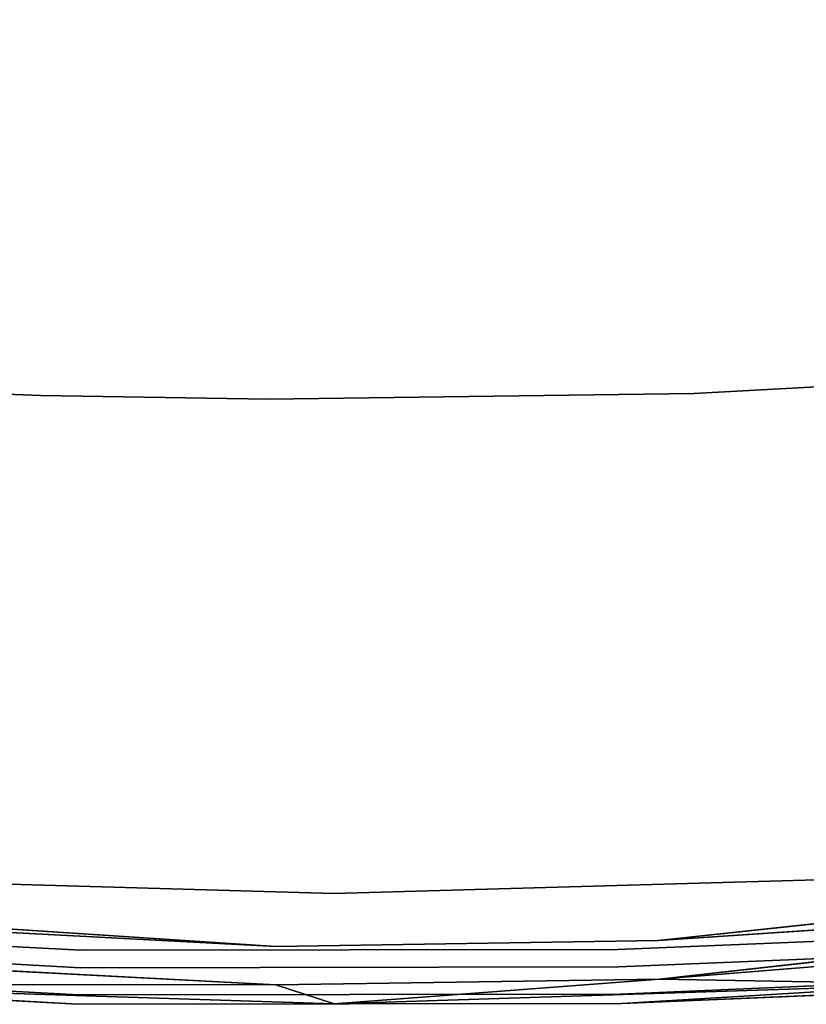
# Model space of a CAD drawing. Units: inches. Extents: x -14.7 to 14.7, y -13.2 to 15.4.
# Drawn here: x -2.2 to 3.2, y -13.2 to -6.4 of the extents above; entities that cross this region are included whole.
import ezdxf

# ---------------------------------------------------------------- set-up
doc = ezdxf.new("R2010")
doc.units = ezdxf.units.IN
doc.layers.add('AFUCH-3-STFB', color=5, linetype='Continuous')

msp = doc.modelspace()

# ---------------------------------------------------------------- linework, layer by layer
at = {"layer": 'AFUCH-3-STFB'}
for points, invisible_edges in [([(6.7152, -7.4041, 16.0822), (2.7694, -2.5798, 15.8787), (6.6025, -2.5219, 15.9067)], 15), ([(-2.2831, -7.5986, 16.038), (-2.2442, -2.5841, 15.8767), (-0.5065, -7.6227, 16.0325)], 15), ([(-2.2442, -2.5841, 15.8767), (-0.4979, -2.5918, 15.873), (-0.5065, -7.6227, 16.0325)], 15), ([(2.8174, -7.5852, 16.0411), (-0.5065, -7.6227, 16.0325), (-0.4979, -2.5918, 15.873)], 15), ([(2.8174, -7.5852, 16.0411), (-0.4979, -2.5918, 15.873), (2.7694, -2.5798, 15.8787)], 15), ([(2.8174, -7.5852, 16.0411), (2.7694, -2.5798, 15.8787), (6.7152, -7.4041, 16.0822)], 15), ([(2.3749, -5.3768, 19.1195), (2.4651, -8.9687, 18.6758), (5.6723, -5.2614, 19.3406)], 3), ([(5.8874, -8.7813, 18.8797), (5.6723, -5.2614, 19.3406), (2.4651, -8.9687, 18.6758)], 3), ([(-3.4372, -5.3502, 19.1706), (-3.5676, -8.9255, 18.7229), (-1.9347, -5.3852, 19.1035)], 3), ([(-3.5676, -8.9255, 18.7229), (-2.0081, -8.9824, 18.661), (-1.9347, -5.3852, 19.1035)], 14), ([(-1.9347, -5.3852, 19.1035), (-2.0081, -8.9824, 18.661), (-0.4299, -5.4006, 19.074)], 3), ([(2.4651, -8.9687, 18.6758), (2.3749, -5.3768, 19.1195), (-0.4463, -9.0074, 18.6339)], 3), ([(2.3749, -5.3768, 19.1195), (-0.4299, -5.4006, 19.074), (-0.4463, -9.0074, 18.6339)], 14), ([(-2.0081, -8.9824, 18.661), (-0.4463, -9.0074, 18.6339), (-0.4299, -5.4006, 19.074)], 14), ([(2.8174, -7.5852, 16.0411), (6.7152, -7.4041, 16.0822), (4.1533, -12.5093, 15.9783)], 15), ([(-4.1533, -12.5099, 15.9783), (-2.2831, -7.5986, 16.038), (-0.5065, -7.6227, 16.0325)], 15), ([(2.8174, -7.5852, 16.0411), (0, -12.6551, 15.9539), (-0.5065, -7.6227, 16.0325)], 15), ([(0, -12.6551, 15.9539), (2.8174, -7.5852, 16.0411), (4.1533, -12.5093, 15.9783)], 15), ([(-4.1533, -12.5099, 15.9783), (-0.5065, -7.6227, 16.0325), (0, -12.6551, 15.9539)], 15), ([(2.5276, -10.7118, 18.2468), (5.8874, -8.7813, 18.8797), (2.4651, -8.9687, 18.6758)], 13), ([(2.5276, -10.7118, 18.2468), (6.0368, -10.4885, 18.4422), (5.8874, -8.7813, 18.8797)], 15), ([(-3.5676, -8.9255, 18.7229), (-3.6581, -10.6602, 18.2919), (-2.0081, -8.9824, 18.661)], 3), ([(2.5276, -10.7118, 18.2468), (2.4651, -8.9687, 18.6758), (-0.4576, -10.7578, 18.2066)], 15), ([(2.4651, -8.9687, 18.6758), (-0.4463, -9.0074, 18.6339), (-0.4576, -10.7578, 18.2066)], 14), ([(-2.0591, -10.728, 18.2326), (-2.0081, -8.9824, 18.661), (-3.6581, -10.6602, 18.2919)], 15), ([(-2.0591, -10.728, 18.2326), (-0.4463, -9.0074, 18.6339), (-2.0081, -8.9824, 18.661)], 13), ([(-2.0591, -10.728, 18.2326), (-0.4576, -10.7578, 18.2066), (-0.4463, -9.0074, 18.6339)], 15), ([(2.5276, -10.7118, 18.2468), (4.0377, -12.2792, 17.7572), (6.0368, -10.4885, 18.4422)], 15), ([(-0.0001, -12.3939, 17.668), (-3.6581, -10.6602, 18.2919), (-4.0376, -12.2792, 17.7572)], 3), ([(-0.0001, -12.3939, 17.668), (-2.0591, -10.728, 18.2326), (-3.6581, -10.6602, 18.2919)], 15), ([(2.5276, -10.7118, 18.2468), (-0.4576, -10.7578, 18.2066), (-0.0001, -12.3939, 17.668)], 15), ([(4.0377, -12.2792, 17.7572), (2.5276, -10.7118, 18.2468), (-0.0001, -12.3939, 17.668)], 3), ([(-0.0001, -12.3939, 17.668), (-0.4576, -10.7578, 18.2066), (-2.0591, -10.728, 18.2326)], 15), ([(-1.7301, -12.7829, 17.4262), (-4.0376, -12.2792, 17.7572), (-5.3909, -12.5879, 17.5718)], 3), ([(-4.0376, -12.2792, 17.7572), (-1.7301, -12.7829, 17.4262), (-0.0001, -12.3939, 17.668)], 3), ([(1.942, -12.777, 17.4306), (4.0377, -12.2792, 17.7572), (-0.0001, -12.3939, 17.668)], 13), ([(3.6346, -12.707, 17.4832), (4.0377, -12.2792, 17.7572), (1.942, -12.777, 17.4306)], 3), ([(2.2203, -12.7164, 15.9679), (8.3067, -12.3063, 16.098), (2.2294, -12.9796, 16.1038)], 12), ([(-1.7301, -12.7829, 17.4262), (1.942, -12.777, 17.4306), (-0.0001, -12.3939, 17.668)], 14), ([(-5.9365, -12.464, 16.0112), (-0.3984, -13.0194, 16.0957), (-5.9607, -12.7294, 16.1528)], 13), ([(-5.9365, -12.464, 16.0112), (-0.3968, -12.7567, 15.961), (-0.3984, -13.0194, 16.0957)], 14), ([(-4.1533, -12.5099, 15.9783), (0, -12.6551, 15.9539), (-0.3968, -12.7567, 15.961)], 3), ([(4.1533, -12.5093, 15.9783), (2.2203, -12.7164, 15.9679), (0, -12.6551, 15.9539)], 14), ([(-1.7301, -12.7829, 17.4262), (-5.3909, -12.5879, 17.5718), (-5.4084, -12.704, 17.4428)], 14), ([(2.2203, -12.7164, 15.9679), (-0.3968, -12.7567, 15.961), (0, -12.6551, 15.9539)], 14), ([(-5.444, -12.8865, 17.1059), (-1.7357, -12.9026, 17.2936), (-5.4084, -12.704, 17.4428)], 13), ([(-1.7301, -12.7829, 17.4262), (-5.4084, -12.704, 17.4428), (-1.7357, -12.9026, 17.2936)], 13), ([(2.2203, -12.7164, 15.9679), (2.2294, -12.9796, 16.1038), (-0.3968, -12.7567, 15.961)], 3), ([(3.6346, -12.707, 17.4832), (1.942, -12.777, 17.4306), (1.9484, -12.8966, 17.2981)], 14), ([(3.6346, -12.707, 17.4832), (1.9484, -12.8966, 17.2981), (3.6464, -12.8252, 17.352)], 13), ([(-1.7301, -12.7829, 17.4262), (-1.7357, -12.9026, 17.2936), (1.942, -12.777, 17.4306)], 3), ([(-1.7357, -12.9026, 17.2936), (1.9484, -12.8966, 17.2981), (1.942, -12.777, 17.4306)], 14), ([(-0.3984, -13.0194, 16.0957), (-0.3968, -12.7567, 15.961), (2.2294, -12.9796, 16.1038)], 3), ([(3.6464, -12.8252, 17.352), (1.9484, -12.8966, 17.2981), (1.9613, -13.0828, 16.9511)], 14), ([(3.6464, -12.8252, 17.352), (1.9613, -13.0828, 16.9511), (3.6706, -13.0101, 17.009)], 13), ([(-5.444, -12.8865, 17.1059), (-5.4726, -12.9529, 16.7281), (-1.7472, -13.089, 16.9463)], 3), ([(-5.444, -12.8865, 17.1059), (-1.7472, -13.089, 16.9463), (-1.7357, -12.9026, 17.2936)], 14), ([(-1.7357, -12.9026, 17.2936), (-1.7472, -13.089, 16.9463), (1.9484, -12.8966, 17.2981)], 3), ([(-1.7472, -13.089, 16.9463), (1.9613, -13.0828, 16.9511), (1.9484, -12.8966, 17.2981)], 14), ([(-1.7564, -13.1528, 16.5574), (-1.7472, -13.089, 16.9463), (-5.4726, -12.9529, 16.7281)], 3), ([(1.9613, -13.0828, 16.9511), (1.9716, -13.1468, 16.5626), (3.6706, -13.0101, 17.009)], 3), ([(3.6899, -13.0751, 16.6246), (3.6706, -13.0101, 17.009), (1.9716, -13.1468, 16.5626)], 3), ([(-1.7564, -13.1528, 16.5574), (1.9716, -13.1468, 16.5626), (1.9613, -13.0828, 16.9511)], 14), ([(-1.7564, -13.1528, 16.5574), (1.9613, -13.0828, 16.9511), (-1.7472, -13.089, 16.9463)], 13)]:
    msp.add_3dface(points, dxfattribs=dict(at, invisible_edges=invisible_edges))
for points in [[(4.1533, -12.5093, 15.9783), (8.3067, -12.3063, 16.098), (2.2203, -12.7164, 15.9679)], [(8.3286, -12.4878, 16.2445), (2.2294, -12.9796, 16.1038), (8.3067, -12.3063, 16.098)], [(-5.9365, -12.464, 16.0112), (-4.1533, -12.5099, 15.9783), (-0.3968, -12.7567, 15.961)], [(2.2294, -12.9796, 16.1038), (8.3286, -12.4878, 16.2445), (4.1729, -13.0153, 16.3641)], [(-5.9607, -12.7294, 16.1528), (-0.3984, -13.0194, 16.0957), (-4.1728, -13.0155, 16.3637)], [(-1.7564, -13.1528, 16.5574), (-5.4726, -12.9529, 16.7281), (-4.1728, -13.0155, 16.3637)], [(-4.1728, -13.0155, 16.3637), (-0.3984, -13.0194, 16.0957), (0.0018, -13.1504, 16.2991)], [(0.0018, -13.1504, 16.2991), (-1.7564, -13.1528, 16.5574), (-4.1728, -13.0155, 16.3637)], [(2.2294, -12.9796, 16.1038), (0.0018, -13.1504, 16.2991), (-0.3984, -13.0194, 16.0957)], [(0.0018, -13.1504, 16.2991), (2.2294, -12.9796, 16.1038), (4.1729, -13.0153, 16.3641)], [(0.0018, -13.1504, 16.2991), (4.1729, -13.0153, 16.3641), (1.9716, -13.1468, 16.5626)], [(3.6899, -13.0751, 16.6246), (1.9716, -13.1468, 16.5626), (4.1729, -13.0153, 16.3641)], [(-1.7564, -13.1528, 16.5574), (0.0018, -13.1504, 16.2991), (1.9716, -13.1468, 16.5626)]]:
    msp.add_3dface(points, dxfattribs=at)

doc.saveas('drawing.dxf')
